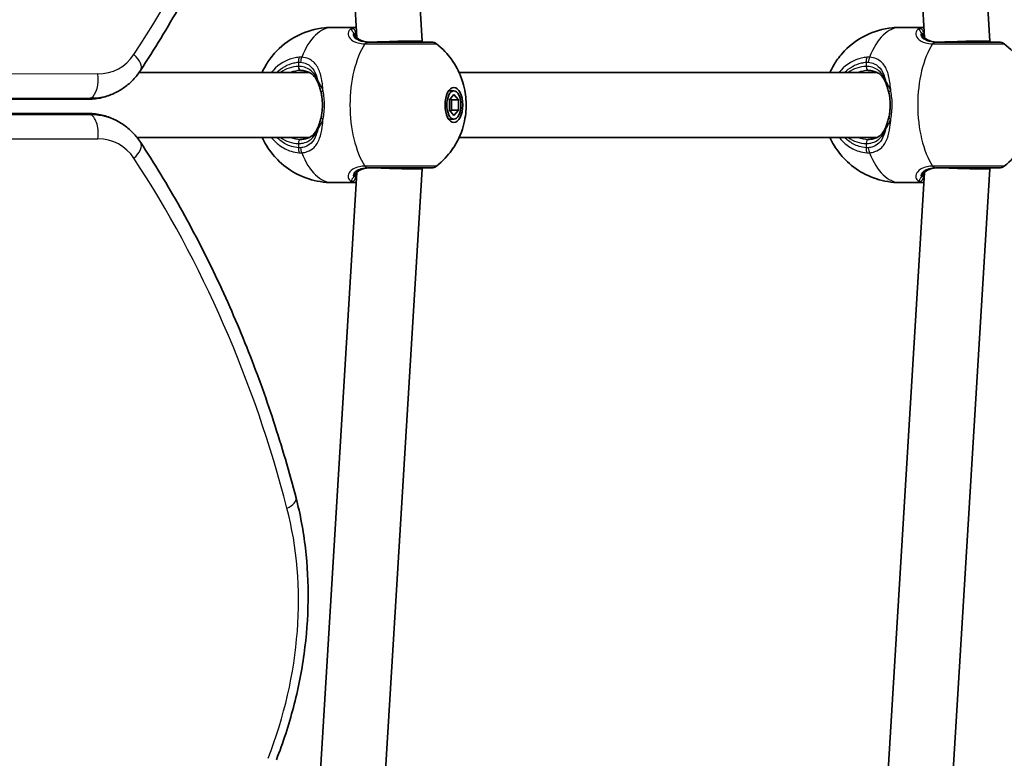
# Model space of a CAD drawing. Units: millimetres. Extents: x -3519 to 3729, y -2213 to 2510.
# Drawn here: x 1472 to 1715, y -13 to 170 of the extents above; entities that cross this region are included whole.
import ezdxf

# ---------------------------------------------------------------- set-up
doc = ezdxf.new("R2010")
doc.units = ezdxf.units.MM
doc.layers.add('Widoczne (ISO)', color=7, linetype='Continuous', lineweight=35)
doc.layers.add('Widoczne wąskie (ISO)', color=7, linetype='Continuous', lineweight=25)

msp = doc.modelspace()

# ---------------------------------------------------------------- linework, layer by layer
at = {"layer": 'Widoczne (ISO)'}
for p, q in [((1543.95, 352.64), (1555.38, 165.14)), ((1559.92, 353.62), (1571.46, 164.24)), ((1683.95, 352.64), (1695.38, 165.14)), ((1699.92, 353.62), (1711.46, 164.24)), ((1549.35, 167.65), (1555.23, 167.65)), ((1689.35, 167.65), (1695.23, 167.65)), ((1571.46, 164.24), (1571.46, 164)), ((1711.46, 164.24), (1711.46, 164)), ((1501.7, 156.5), (1543.71, 156.5)), ((1580.6, 156.5), (1683.71, 156.5)), ((1496.87, 152.08), (1496.62, 151.93)), ((1579.31, 152), (1578.02, 152)), ((1578.19, 149.8), (1579.31, 151.1)), ((1579.31, 151.1), (1580.44, 149.8)), ((1488.9, 149.9), (755.32, 149.21)), ((1578.19, 147.2), (1578.19, 149.8)), ((1578.71, 149.8), (1578.45, 150.1)), ((1578.71, 147.2), (1578.71, 149.8)), ((1580.44, 149.8), (1578.71, 149.8)), ((1580.44, 149.8), (1580.44, 147.2)), ((755.32, 147.09), (1488.9, 146.41)), ((1579.31, 145.9), (1578.19, 147.2)), ((1578.45, 146.9), (1578.71, 147.2)), ((1580.44, 147.2), (1578.71, 147.2)), ((1580.44, 147.2), (1579.31, 145.9)), ((1496.87, 144.22), (1496.62, 144.37)), ((1579.31, 145), (1578.02, 145)), ((1501.17, 140.5), (1543.71, 140.5)), ((1580.6, 140.5), (1683.71, 140.5)), ((1555.38, 131.86), (1543.95, -55.64)), ((1571.46, 132.76), (1559.92, -56.62)), ((1571.46, 133), (1571.46, 132.76)), ((1695.38, 131.86), (1683.95, -55.64)), ((1711.46, 132.76), (1699.92, -56.62)), ((1711.46, 133), (1711.46, 132.76)), ((1549.35, 129.35), (1555.23, 129.35)), ((1689.35, 129.35), (1695.23, 129.35))]:
    msp.add_line(p, q, dxfattribs=at)
for centre, start, end in [((1573.8, 162), 51.8046, 90), ((1713.8, 162), 51.8046, 90), ((1573.8, 135), 270, 308.1954), ((1713.8, 135), 270, 308.1954)]:
    msp.add_arc(centre, 2, start, end, dxfattribs=at)
for centre, major_axis, start_param, end_param in [((1563.46, 164), (-8, -0.24), 3.141058, 5.235453), ((1703.46, 164), (-8, -0.24), 3.141058, 5.235453), ((1563.46, 133), (-8, 0.24), 1.047732, 3.142127), ((1703.46, 133), (-8, 0.24), 1.047732, 3.142127)]:
    msp.add_ellipse(centre, major_axis=major_axis, ratio=0.01756, start_param=start_param, end_param=end_param, dxfattribs=at)
for major_axis in [(0, -4.35), (0, 3.5)]:
    msp.add_ellipse((1579.31, 148.5), major_axis=major_axis, ratio=0.5, dxfattribs=at)
for points, knots in [([(1502.02, 156.98), (1505.44, 162.2), (1508.7, 167.57), (1514.88, 178.57), (1517.79, 184.2), (1523.28, 195.7), (1525.85, 201.57), (1530.62, 213.54), (1532.83, 219.64), (1536.88, 232.02), (1538.73, 238.31), (1540.38, 244.7)], [0.3921437, 0.3921437, 0.3921437, 0.3921437, 0.4525062, 0.4525062, 0.5128688, 0.5128688, 0.5732314, 0.5732314, 0.6335939, 0.6335939, 0.6939565, 0.6939565, 0.6939565, 0.6939565]), ([(1532.01, 156.5), (1532.29, 157.12), (1532.63, 157.77), (1533.57, 159.32), (1534.23, 160.26), (1536.45, 162.76), (1538.35, 164.44), (1542.88, 166.63), (1545.08, 167.31), (1548.06, 167.62), (1548.7, 167.65), (1549.35, 167.65)], [2.3113991, 2.3113991, 2.3113991, 2.3113991, 2.4510218, 2.4510218, 2.6284016, 2.6284016, 2.9041028, 2.9041028, 3.0906713, 3.0906713, 3.1415927, 3.1415927, 3.1415927, 3.1415927]), ([(1672.01, 156.5), (1672.29, 157.12), (1672.63, 157.77), (1673.57, 159.32), (1674.23, 160.26), (1676.45, 162.76), (1678.35, 164.44), (1682.88, 166.63), (1685.08, 167.31), (1688.06, 167.62), (1688.7, 167.65), (1689.35, 167.65)], [2.3113991, 2.3113991, 2.3113991, 2.3113991, 2.4510218, 2.4510218, 2.6284016, 2.6284016, 2.9041028, 2.9041028, 3.0906713, 3.0906713, 3.1415927, 3.1415927, 3.1415927, 3.1415927]), ([(1554.96, 165.97), (1554.96, 165.97), (1554.96, 165.97), (1554.97, 165.96), (1554.97, 165.95), (1554.97, 165.92), (1554.98, 165.9), (1554.99, 165.85), (1555, 165.82), (1555.02, 165.76), (1555.03, 165.73), (1555.04, 165.69)], [0.1878836, 0.1878836, 0.1878836, 0.1878836, 0.2074956, 0.2074956, 0.2425453, 0.2425453, 0.277595, 0.277595, 0.3126447, 0.3126447, 0.3476944, 0.3476944, 0.3476944, 0.3476944]), ([(1555.04, 165.69), (1555.1, 165.55), (1555.18, 165.4), (1555.42, 165.09), (1555.57, 164.93), (1555.96, 164.64), (1556.2, 164.5), (1556.77, 164.27), (1557.1, 164.17), (1557.85, 164.04), (1558.26, 164), (1558.71, 164)], [5.4023573, 5.4023573, 5.4023573, 5.4023573, 5.5765704, 5.5765704, 5.7507835, 5.7507835, 5.9249966, 5.9249966, 6.0992098, 6.0992098, 6.2734229, 6.2734229, 6.2734229, 6.2734229]), ([(1694.96, 165.97), (1694.96, 165.97), (1694.96, 165.97), (1694.97, 165.96), (1694.97, 165.95), (1694.97, 165.92), (1694.98, 165.9), (1694.99, 165.85), (1695, 165.82), (1695.02, 165.76), (1695.03, 165.73), (1695.04, 165.69)], [0.1878836, 0.1878836, 0.1878836, 0.1878836, 0.2074956, 0.2074956, 0.2425453, 0.2425453, 0.277595, 0.277595, 0.3126447, 0.3126447, 0.3476944, 0.3476944, 0.3476944, 0.3476944]), ([(1695.04, 165.69), (1695.1, 165.55), (1695.18, 165.4), (1695.42, 165.09), (1695.57, 164.93), (1695.96, 164.64), (1696.2, 164.5), (1696.77, 164.27), (1697.1, 164.17), (1697.85, 164.04), (1698.26, 164), (1698.71, 164)], [5.4023573, 5.4023573, 5.4023573, 5.4023573, 5.5765704, 5.5765704, 5.7507835, 5.7507835, 5.9249966, 5.9249966, 6.0992098, 6.0992098, 6.2734229, 6.2734229, 6.2734229, 6.2734229]), ([(1573.8, 164), (1573.8, 164), (1573.61, 164), (1572.7, 164), (1571.77, 164), (1569.32, 164), (1567.77, 164), (1564.21, 164), (1562.17, 164), (1559.56, 164), (1558.85, 164), (1558.18, 164)], [1.078318, 1.078318, 1.078318, 1.078318, 1.426728, 1.426728, 1.929794, 1.929794, 2.451064, 2.451064, 3.039836, 3.039836, 3.268858, 3.268858, 3.268858, 3.268858]), ([(1575.04, 163.57), (1576.64, 162.31), (1577.77, 161.03), (1579.84, 158.2), (1580.54, 156.75), (1581.78, 153.55), (1582.09, 151.95), (1582.4, 148.86), (1582.38, 147.37), (1581.91, 144.15), (1581.51, 142.41), (1580.06, 139.35), (1579.5, 138.35), (1577.85, 136.05), (1576.69, 134.73), (1575.04, 133.43)], [3.516393, 3.516393, 3.516393, 3.516393, 3.740723, 3.740723, 4.053371, 4.053371, 4.513396, 4.513396, 4.991795, 4.991795, 5.470193, 5.470193, 5.676816, 5.676816, 5.908385, 5.908385, 5.908385, 5.908385]), ([(1713.8, 164), (1713.8, 164), (1713.61, 164), (1712.7, 164), (1711.77, 164), (1709.32, 164), (1707.77, 164), (1704.21, 164), (1702.17, 164), (1699.56, 164), (1698.85, 164), (1698.18, 164)], [1.078318, 1.078318, 1.078318, 1.078318, 1.426728, 1.426728, 1.929794, 1.929794, 2.451064, 2.451064, 3.039836, 3.039836, 3.268858, 3.268858, 3.268858, 3.268858]), ([(1715.04, 163.57), (1716.64, 162.31), (1717.77, 161.03), (1719.84, 158.2), (1720.54, 156.75), (1721.78, 153.55), (1722.09, 151.95), (1722.4, 148.86), (1722.38, 147.37), (1721.91, 144.15), (1721.51, 142.41), (1720.06, 139.35), (1719.5, 138.35), (1717.85, 136.05), (1716.69, 134.73), (1715.04, 133.43)], [3.516393, 3.516393, 3.516393, 3.516393, 3.740723, 3.740723, 4.053371, 4.053371, 4.513396, 4.513396, 4.991795, 4.991795, 5.470193, 5.470193, 5.676816, 5.676816, 5.908385, 5.908385, 5.908385, 5.908385]), ([(1502.02, 156.98), (1501.76, 156.58), (1501.48, 156.19), (1500.89, 155.44), (1500.57, 155.08), (1499.91, 154.38), (1499.56, 154.05), (1498.84, 153.43), (1498.46, 153.13), (1497.69, 152.58), (1497.28, 152.32), (1496.87, 152.08)], [5.8910416, 5.8910416, 5.8910416, 5.8910416, 5.9694704, 5.9694704, 6.0478991, 6.0478991, 6.1263278, 6.1263278, 6.2047566, 6.2047566, 6.2831853, 6.2831853, 6.2831853, 6.2831853]), ([(1545.71, 154.2), (1545.56, 154.55), (1545.39, 154.87), (1545, 155.44), (1544.78, 155.7), (1544.29, 156.14), (1544.02, 156.34), (1543.41, 156.66), (1543.07, 156.78), (1542.33, 156.95), (1541.92, 157), (1541.49, 157)], [5.4023573, 5.4023573, 5.4023573, 5.4023573, 5.5765704, 5.5765704, 5.7507835, 5.7507835, 5.9249966, 5.9249966, 6.0992098, 6.0992098, 6.2734229, 6.2734229, 6.2734229, 6.2734229]), ([(1685.71, 154.2), (1685.56, 154.55), (1685.39, 154.87), (1685, 155.44), (1684.78, 155.7), (1684.29, 156.14), (1684.02, 156.34), (1683.41, 156.66), (1683.07, 156.78), (1682.33, 156.95), (1681.92, 157), (1681.49, 157)], [5.4023573, 5.4023573, 5.4023573, 5.4023573, 5.5765704, 5.5765704, 5.7507835, 5.7507835, 5.9249966, 5.9249966, 6.0992098, 6.0992098, 6.2734229, 6.2734229, 6.2734229, 6.2734229]), ([(1546.57, 151.51), (1546.53, 151.71), (1546.48, 151.91), (1546.38, 152.3), (1546.32, 152.49), (1546.21, 152.86), (1546.15, 153.04), (1546.03, 153.39), (1545.97, 153.56), (1545.84, 153.89), (1545.78, 154.05), (1545.71, 154.2)], [0, 0, 0, 0, 0.0695389, 0.0695389, 0.1390777, 0.1390777, 0.2086166, 0.2086166, 0.2781555, 0.2781555, 0.3476944, 0.3476944, 0.3476944, 0.3476944]), ([(1686.57, 151.51), (1686.53, 151.71), (1686.48, 151.91), (1686.38, 152.3), (1686.32, 152.49), (1686.21, 152.86), (1686.15, 153.04), (1686.03, 153.39), (1685.97, 153.56), (1685.84, 153.89), (1685.78, 154.05), (1685.71, 154.2)], [0, 0, 0, 0, 0.0695389, 0.0695389, 0.1390777, 0.1390777, 0.2086166, 0.2086166, 0.2781555, 0.2781555, 0.3476944, 0.3476944, 0.3476944, 0.3476944]), ([(1488.9, 149.9), (1489.44, 149.9), (1489.98, 149.92), (1491.06, 150.03), (1491.59, 150.11), (1492.64, 150.33), (1493.16, 150.47), (1494.19, 150.8), (1494.69, 150.99), (1495.68, 151.42), (1496.16, 151.67), (1496.62, 151.93)], [5.8422534, 5.8422534, 5.8422534, 5.8422534, 5.9304398, 5.9304398, 6.0186262, 6.0186262, 6.1068126, 6.1068126, 6.1949989, 6.1949989, 6.2831853, 6.2831853, 6.2831853, 6.2831853]), ([(1546.57, 145.49), (1546.66, 145.87), (1546.73, 146.26), (1546.83, 147.06), (1546.86, 147.47), (1546.9, 148.29), (1546.9, 148.71), (1546.86, 149.53), (1546.83, 149.94), (1546.73, 150.74), (1546.66, 151.13), (1546.57, 151.51)], [5.754988, 5.754988, 5.754988, 5.754988, 5.8874973, 5.8874973, 6.0200067, 6.0200067, 6.152516, 6.152516, 6.2850254, 6.2850254, 6.4175347, 6.4175347, 6.4175347, 6.4175347]), ([(1686.57, 145.49), (1686.66, 145.87), (1686.73, 146.26), (1686.83, 147.06), (1686.86, 147.47), (1686.9, 148.29), (1686.9, 148.71), (1686.86, 149.53), (1686.83, 149.94), (1686.73, 150.74), (1686.66, 151.13), (1686.57, 151.51)], [5.754988, 5.754988, 5.754988, 5.754988, 5.8874973, 5.8874973, 6.0200067, 6.0200067, 6.152516, 6.152516, 6.2850254, 6.2850254, 6.4175347, 6.4175347, 6.4175347, 6.4175347]), ([(1496.62, 144.37), (1496.16, 144.64), (1495.68, 144.88), (1494.69, 145.31), (1494.19, 145.51), (1493.16, 145.83), (1492.64, 145.97), (1491.59, 146.19), (1491.06, 146.27), (1489.98, 146.38), (1489.44, 146.41), (1488.9, 146.41)], [3.1415927, 3.1415927, 3.1415927, 3.1415927, 3.229779, 3.229779, 3.3179654, 3.3179654, 3.4061518, 3.4061518, 3.4943382, 3.4943382, 3.5825245, 3.5825245, 3.5825245, 3.5825245]), ([(1496.87, 144.22), (1497.28, 143.98), (1497.69, 143.73), (1498.46, 143.17), (1498.84, 142.87), (1499.56, 142.25), (1499.91, 141.92), (1500.57, 141.22), (1500.89, 140.86), (1501.48, 140.11), (1501.76, 139.72), (1502.02, 139.32)], [3.1415927, 3.1415927, 3.1415927, 3.1415927, 3.2200214, 3.2200214, 3.2984501, 3.2984501, 3.3768789, 3.3768789, 3.4553076, 3.4553076, 3.5337363, 3.5337363, 3.5337363, 3.5337363]), ([(1546.57, 145.49), (1546.53, 145.29), (1546.48, 145.09), (1546.38, 144.7), (1546.32, 144.51), (1546.21, 144.14), (1546.15, 143.96), (1546.03, 143.61), (1545.97, 143.44), (1545.84, 143.11), (1545.78, 142.95), (1545.71, 142.8)], [0, 0, 0, 0, 0.0695389, 0.0695389, 0.1390777, 0.1390777, 0.2086166, 0.2086166, 0.2781555, 0.2781555, 0.3476944, 0.3476944, 0.3476944, 0.3476944]), ([(1686.57, 145.49), (1686.53, 145.29), (1686.48, 145.09), (1686.38, 144.7), (1686.32, 144.51), (1686.21, 144.14), (1686.15, 143.96), (1686.03, 143.61), (1685.97, 143.44), (1685.84, 143.11), (1685.78, 142.95), (1685.71, 142.8)], [0, 0, 0, 0, 0.0695389, 0.0695389, 0.1390777, 0.1390777, 0.2086166, 0.2086166, 0.2781555, 0.2781555, 0.3476944, 0.3476944, 0.3476944, 0.3476944]), ([(1541.49, 140), (1541.92, 140), (1542.33, 140.05), (1543.07, 140.22), (1543.41, 140.34), (1544.02, 140.66), (1544.29, 140.86), (1544.78, 141.3), (1545, 141.56), (1545.39, 142.13), (1545.56, 142.45), (1545.71, 142.8)], [6.2734229, 6.2734229, 6.2734229, 6.2734229, 6.447636, 6.447636, 6.6218492, 6.6218492, 6.7960623, 6.7960623, 6.9702754, 6.9702754, 7.1444886, 7.1444886, 7.1444886, 7.1444886]), ([(1681.49, 140), (1681.92, 140), (1682.33, 140.05), (1683.07, 140.22), (1683.41, 140.34), (1684.02, 140.66), (1684.29, 140.86), (1684.78, 141.3), (1685, 141.56), (1685.39, 142.13), (1685.56, 142.45), (1685.71, 142.8)], [6.2734229, 6.2734229, 6.2734229, 6.2734229, 6.447636, 6.447636, 6.6218492, 6.6218492, 6.7960623, 6.7960623, 6.9702754, 6.9702754, 7.1444886, 7.1444886, 7.1444886, 7.1444886]), ([(1540.38, 51.61), (1538.73, 57.99), (1536.88, 64.28), (1532.83, 76.67), (1530.62, 82.76), (1525.85, 94.73), (1523.28, 100.6), (1517.79, 112.1), (1514.88, 117.73), (1508.7, 128.73), (1505.44, 134.1), (1502.02, 139.32)], [2.4476362, 2.4476362, 2.4476362, 2.4476362, 2.5079987, 2.5079987, 2.5683613, 2.5683613, 2.6287239, 2.6287239, 2.6890864, 2.6890864, 2.749449, 2.749449, 2.749449, 2.749449]), ([(1549.35, 129.35), (1547.32, 129.35), (1545.3, 129.69), (1541.57, 130.89), (1539.9, 131.78), (1536.86, 133.87), (1535.63, 135.11), (1533.38, 137.82), (1532.59, 139.23), (1532.01, 140.5)], [0, 0, 0, 0, 0.1600009, 0.1600009, 0.3321855, 0.3321855, 0.5432334, 0.5432334, 0.8301936, 0.8301936, 0.8301936, 0.8301936]), ([(1689.35, 129.35), (1687.32, 129.35), (1685.3, 129.69), (1681.57, 130.89), (1679.9, 131.78), (1676.86, 133.87), (1675.63, 135.11), (1673.38, 137.82), (1672.59, 139.23), (1672.01, 140.5)], [0, 0, 0, 0, 0.1600009, 0.1600009, 0.3321855, 0.3321855, 0.5432334, 0.5432334, 0.8301936, 0.8301936, 0.8301936, 0.8301936]), ([(1554.96, 131.03), (1554.96, 131.03), (1554.96, 131.03), (1554.97, 131.04), (1554.97, 131.05), (1554.97, 131.08), (1554.98, 131.1), (1554.99, 131.15), (1555, 131.18), (1555.02, 131.24), (1555.03, 131.27), (1555.04, 131.31)], [0.1878836, 0.1878836, 0.1878836, 0.1878836, 0.2074956, 0.2074956, 0.2425453, 0.2425453, 0.277595, 0.277595, 0.3126447, 0.3126447, 0.3476944, 0.3476944, 0.3476944, 0.3476944]), ([(1558.71, 133), (1558.26, 133), (1557.85, 132.96), (1557.1, 132.83), (1556.77, 132.73), (1556.2, 132.5), (1555.96, 132.36), (1555.57, 132.07), (1555.42, 131.91), (1555.18, 131.6), (1555.1, 131.45), (1555.04, 131.31)], [6.2734397, 6.2734397, 6.2734397, 6.2734397, 6.4476528, 6.4476528, 6.6218659, 6.6218659, 6.7960791, 6.7960791, 6.9702922, 6.9702922, 7.1445053, 7.1445053, 7.1445053, 7.1445053]), ([(1558.18, 133), (1558.78, 133), (1559.42, 133), (1561.13, 133), (1562.24, 133), (1564.78, 133), (1566.22, 133), (1568.92, 133), (1570.17, 133), (1572.28, 133), (1573.08, 133), (1573.7, 133), (1573.8, 133), (1573.8, 133)], [0, 0, 0, 0, 0.207203, 0.207203, 0.538728, 0.538728, 0.96971, 0.96971, 1.426728, 1.426728, 1.929794, 1.929794, 2.190529, 2.190529, 2.190529, 2.190529]), ([(1694.96, 131.03), (1694.96, 131.03), (1694.96, 131.03), (1694.97, 131.04), (1694.97, 131.05), (1694.97, 131.08), (1694.98, 131.1), (1694.99, 131.15), (1695, 131.18), (1695.02, 131.24), (1695.03, 131.27), (1695.04, 131.31)], [0.1878836, 0.1878836, 0.1878836, 0.1878836, 0.2074956, 0.2074956, 0.2425453, 0.2425453, 0.277595, 0.277595, 0.3126447, 0.3126447, 0.3476944, 0.3476944, 0.3476944, 0.3476944]), ([(1698.71, 133), (1698.26, 133), (1697.85, 132.96), (1697.1, 132.83), (1696.77, 132.73), (1696.2, 132.5), (1695.96, 132.36), (1695.57, 132.07), (1695.42, 131.91), (1695.18, 131.6), (1695.1, 131.45), (1695.04, 131.31)], [6.2734397, 6.2734397, 6.2734397, 6.2734397, 6.4476528, 6.4476528, 6.6218659, 6.6218659, 6.7960791, 6.7960791, 6.9702922, 6.9702922, 7.1445053, 7.1445053, 7.1445053, 7.1445053]), ([(1698.18, 133), (1698.78, 133), (1699.42, 133), (1701.13, 133), (1702.24, 133), (1704.78, 133), (1706.22, 133), (1708.92, 133), (1710.17, 133), (1712.28, 133), (1713.08, 133), (1713.7, 133), (1713.8, 133), (1713.8, 133)], [0, 0, 0, 0, 0.207203, 0.207203, 0.538728, 0.538728, 0.96971, 0.96971, 1.426728, 1.426728, 1.929794, 1.929794, 2.190529, 2.190529, 2.190529, 2.190529]), ([(1535.54, -13), (1537.19, -8.76), (1538.6, -4.44), (1540.89, 4.29), (1541.76, 8.69), (1542.98, 17.49), (1543.31, 21.89), (1543.42, 30.62), (1543.2, 34.94), (1542.21, 43.41), (1541.43, 47.57), (1540.38, 51.61)], [1.7551432, 1.7551432, 1.7551432, 1.7551432, 1.8936418, 1.8936418, 2.0321404, 2.0321404, 2.170639, 2.170639, 2.3091376, 2.3091376, 2.4476362, 2.4476362, 2.4476362, 2.4476362])]:
    msp.add_open_spline(points, degree=3, knots=knots, dxfattribs=at)
at = {"layer": 'Widoczne wąskie (ISO)'}
for p, q in [((1540.99, 159.05), (1540.99, 158)), ((1680.99, 159.05), (1680.99, 158)), ((1491.51, 156.15), (757.93, 155.47)), ((1489.61, 150.09), (756.03, 149.41)), ((756.28, 149.55), (1489.86, 150.24)), ((1489.86, 150.24), (1489.61, 150.09)), ((756.03, 146.89), (1489.61, 146.21)), ((1489.86, 146.06), (756.28, 146.75)), ((1489.61, 146.21), (1489.86, 146.06)), ((757.93, 140.83), (1491.51, 140.15)), ((1540.99, 139), (1540.99, 137.95)), ((1680.99, 139), (1680.99, 137.95))]:
    msp.add_line(p, q, dxfattribs=at)
for centre, major_axis, ratio, start_param, end_param in [((1236.74, 392.46), (179.82, -311.46), 0.819152, 0.392144, 0.693956), ((1549.35, 148.5), (0, 19.15), 0.5, 0, 0.907928), ((1689.35, 148.5), (0, 19.15), 0.5, 0, 0.907928), ((1554.11, 166.36), (-0.696, 0.719), 0.970502, 3.9582, 5.589556), ((1554.1, 165.34), (0.937, 0.349), 0.89508, 0, 0.712359), ((1694.11, 166.36), (-0.696, 0.719), 0.970502, 3.9582, 5.589556), ((1694.1, 165.34), (0.937, 0.349), 0.89508, 0, 0.712359), ((1563.26, 148.5), (0, -19.15), 0.5, 3.805994, 5.618784), ((1557.98, 162), (0.04, 2), 0.518631, 0.009956, 0.674542), ((1558.18, 162), (0, 2), 0.480884, 0, 0.664587), ((1703.26, 148.5), (0, -19.15), 0.5, 3.805994, 5.618784), ((1697.98, 162), (0.04, 2), 0.518631, 0.009956, 0.674542), ((1698.18, 162), (0, 2), 0.480884, 0, 0.664587), ((1489.23, 170.76), (7.62, -13.21), 0.819152, 5.842253, 6.675329), ((1498.05, 159.58), (3.97, -2.6), 0.530037, 0, 1.309324), ((1541.99, 159.05), (-0.15, 1.99), 0.498884, 0.867673, 1.532269), ((1542.59, 159.05), (0.16, 1.99), 0.543011, 0.949144, 1.613731), ((1681.99, 159.05), (-0.15, 1.99), 0.498884, 0.867673, 1.532269), ((1682.59, 159.05), (0.16, 1.99), 0.543011, 0.949144, 1.613731), ((1540.99, 148.5), (0, 9.5), 0.866025, 0, 0.569621), ((1541.49, 158), (0, -1), 0.5, 4.712389, 6.283185), ((1680.99, 148.5), (0, 9.5), 0.866025, 0, 0.569621), ((1681.49, 158), (0, -1), 0.5, 4.712389, 6.283185), ((1489.15, 154.79), (0, -4.75), 0.518716, 0.290389, 1.861185), ((1541.49, 148.5), (0, 8.5), 0.866025, 0, 0.344701), ((1681.49, 148.5), (0, 8.5), 0.866025, 0, 0.344701), ((1546.63, 154.59), (-0.921, -0.39), 0.653054, 5.707595, 6.283185), ((1686.63, 154.59), (-0.921, -0.39), 0.653054, 5.707595, 6.283185), ((1486.62, 169.25), (10, -17.32), 0.819152, 5.842253, 6.283185), ((1486.87, 169.4), (10, -17.32), 0.819152, 5.842253, 6.283185), ((1547.55, 151.73), (-0.976, -0.217), 0.312836, 5.169724, 6.283185), ((1687.55, 151.73), (-0.976, -0.217), 0.312836, 5.169724, 6.283185), ((1488.9, 154.65), (0, -4.75), 0.518716, 0, 0.290389), ((1488.9, 141.66), (0, 4.75), 0.518716, 5.992797, 6.283185), ((1486.62, 127.05), (10, 17.32), 0.819152, 0, 0.440932), ((1489.15, 141.51), (0, 4.75), 0.518716, 4.422, 5.992797), ((1486.87, 126.9), (10, 17.32), 0.819152, 0, 0.440932), ((1547.55, 145.27), (-0.976, 0.217), 0.312836, 0, 1.113461), ((1687.55, 145.27), (-0.976, 0.217), 0.312836, 0, 1.113461), ((1546.63, 142.41), (-0.921, 0.39), 0.653054, 0, 0.575591), ((1686.63, 142.41), (-0.921, 0.39), 0.653054, 0, 0.575591), ((1489.23, 125.54), (7.63, 13.21), 0.819152, 5.891042, 6.724117), ((1498.05, 136.72), (3.97, 2.6), 0.530037, 4.973861, 6.283185), ((1540.99, 148.5), (0, -9.5), 0.866025, 5.713564, 6.283185), ((1541.49, 148.5), (0, -8.5), 0.866025, 5.938484, 6.283185), ((1541.49, 139), (0, 1), 0.5, 0, 1.570796), ((1680.99, 148.5), (0, -9.5), 0.866025, 5.713564, 6.283185), ((1681.49, 148.5), (0, -8.5), 0.866025, 5.938484, 6.283185), ((1681.49, 139), (0, 1), 0.5, 0, 1.570796), ((1541.99, 137.95), (-0.15, -1.99), 0.498884, 4.750916, 5.415512), ((1542.59, 137.95), (0.16, -1.99), 0.543011, 4.669454, 5.334042), ((1549.35, 148.5), (0, -19.15), 0.5, 5.375257, 6.283185), ((1681.99, 137.95), (-0.15, -1.99), 0.498884, 4.750916, 5.415512), ((1682.59, 137.95), (0.16, -1.99), 0.543011, 4.669454, 5.334042), ((1689.35, 148.5), (0, -19.15), 0.5, 5.375257, 6.283185), ((1236.74, -96.16), (179.82, 311.46), 0.819152, 5.589229, 5.891042), ((1554.1, 131.66), (0.937, -0.349), 0.89508, 5.570826, 6.283185), ((1557.98, 135), (0.04, -2), 0.518631, 5.608643, 6.273229), ((1558.18, 135), (0, -2), 0.480884, 5.618598, 6.283185), ((1694.1, 131.66), (0.937, -0.349), 0.89508, 5.570826, 6.283185), ((1697.98, 135), (0.04, -2), 0.518631, 5.608643, 6.273229), ((1698.18, 135), (0, -2), 0.480884, 5.618598, 6.283185), ((1554.11, 130.64), (0.696, 0.719), 0.970502, 3.835222, 5.466578), ((1694.11, 130.64), (0.696, 0.719), 0.970502, 3.835222, 5.466578), ((1535.79, 50.41), (4.6, 1.19), 0.440921, 5.133446, 6.283185), ((1458.32, 10.59), (-47.63, -82.49), 0.819152, 1.755143, 2.447636)]:
    msp.add_ellipse(centre, major_axis=major_axis, ratio=ratio, start_param=start_param, end_param=end_param, dxfattribs=at)
for points, knots in [([(1555.23, 167.65), (1554.94, 167.65), (1554.7, 167.62), (1554.29, 167.52), (1554.13, 167.44), (1554.02, 167.34)], [6.0881918, 6.0881918, 6.0881918, 6.0881918, 6.2497027, 6.2497027, 6.4175347, 6.4175347, 6.4175347, 6.4175347]), ([(1695.23, 167.65), (1694.94, 167.65), (1694.7, 167.62), (1694.29, 167.52), (1694.13, 167.44), (1694.02, 167.34)], [6.0881918, 6.0881918, 6.0881918, 6.0881918, 6.2497027, 6.2497027, 6.4175347, 6.4175347, 6.4175347, 6.4175347]), ([(1554.02, 167.34), (1554.02, 167.34), (1554.02, 167.34), (1553.54, 167.09), (1553.25, 166.68), (1553.18, 165.78), (1553.35, 165.32), (1554.13, 164.45), (1554.78, 164.05), (1556.13, 163.68), (1556.72, 163.59), (1557.36, 163.58)], [2.148453, 2.148453, 2.148453, 2.148453, 2.14978, 2.14978, 2.539917, 2.539917, 2.871251, 2.871251, 3.229444, 3.229444, 3.453315, 3.453315, 3.453315, 3.453315]), ([(1554.02, 167.34), (1553.99, 167.23), (1554.05, 167.07), (1554.28, 166.65), (1554.43, 166.42), (1554.61, 166.16)], [0, 0, 0, 0, 0.1944859, 0.1944859, 0.3476944, 0.3476944, 0.3476944, 0.3476944]), ([(1558.01, 164), (1557.46, 164.01), (1556.96, 164.08), (1555.82, 164.37), (1555.28, 164.67), (1554.65, 165.33), (1554.53, 165.68), (1554.58, 166.05), (1554.59, 166.11), (1554.61, 166.16)], [-3.4533149, -3.4533149, -3.4533149, -3.4533149, -3.2294441, -3.2294441, -2.8712508, -2.8712508, -2.5399173, -2.5399173, -2.4824139, -2.4824139, -2.4824139, -2.4824139]), ([(1554.61, 166.16), (1554.75, 165.7), (1555.05, 165.26), (1556.11, 164.44), (1556.96, 164.12), (1558.25, 164.01), (1558.48, 164), (1558.71, 164)], [5.4023573, 5.4023573, 5.4023573, 5.4023573, 5.7561789, 5.7561789, 6.1839076, 6.1839076, 6.2734229, 6.2734229, 6.2734229, 6.2734229]), ([(1694.02, 167.34), (1694.02, 167.34), (1694.02, 167.34), (1693.54, 167.09), (1693.25, 166.68), (1693.18, 165.78), (1693.35, 165.32), (1694.13, 164.45), (1694.78, 164.05), (1696.13, 163.68), (1696.72, 163.59), (1697.36, 163.58)], [2.148453, 2.148453, 2.148453, 2.148453, 2.14978, 2.14978, 2.539917, 2.539917, 2.871251, 2.871251, 3.229444, 3.229444, 3.453315, 3.453315, 3.453315, 3.453315]), ([(1694.02, 167.34), (1693.99, 167.23), (1694.05, 167.07), (1694.28, 166.65), (1694.43, 166.42), (1694.61, 166.16)], [0, 0, 0, 0, 0.1944859, 0.1944859, 0.3476944, 0.3476944, 0.3476944, 0.3476944]), ([(1698.01, 164), (1697.46, 164.01), (1696.96, 164.08), (1695.82, 164.37), (1695.28, 164.67), (1694.65, 165.33), (1694.53, 165.68), (1694.58, 166.05), (1694.59, 166.11), (1694.61, 166.16)], [-3.4533149, -3.4533149, -3.4533149, -3.4533149, -3.2294441, -3.2294441, -2.8712508, -2.8712508, -2.5399173, -2.5399173, -2.4824139, -2.4824139, -2.4824139, -2.4824139]), ([(1694.61, 166.16), (1694.75, 165.7), (1695.05, 165.26), (1696.11, 164.44), (1696.96, 164.12), (1698.25, 164.01), (1698.48, 164), (1698.71, 164)], [5.4023573, 5.4023573, 5.4023573, 5.4023573, 5.7561789, 5.7561789, 6.1839076, 6.1839076, 6.2734229, 6.2734229, 6.2734229, 6.2734229]), ([(1557.36, 163.58), (1557.4, 163.58), (1557.43, 163.58), (1557.51, 163.57), (1557.55, 163.57), (1557.58, 163.57)], [-0.02300051, -0.02300051, -0.02300051, -0.02300051, -0.01150026, -0.01150026, 0, 0, 0, 0]), ([(1557.58, 163.57), (1558.33, 163.57), (1559.12, 163.57), (1562.05, 163.57), (1564.33, 163.57), (1568.31, 163.57), (1570.04, 163.57), (1572.78, 163.57), (1573.81, 163.57), (1574.83, 163.57), (1575.04, 163.57), (1575.04, 163.57)], [-3.268858, -3.268858, -3.268858, -3.268858, -3.039836, -3.039836, -2.451064, -2.451064, -1.929794, -1.929794, -1.426728, -1.426728, -1.078318, -1.078318, -1.078318, -1.078318]), ([(1558.18, 164), (1558.15, 164), (1558.12, 164), (1558.06, 164), (1558.03, 164), (1558.01, 164)], [0, 0, 0, 0, 0.01150026, 0.01150026, 0.02300051, 0.02300051, 0.02300051, 0.02300051]), ([(1697.36, 163.58), (1697.4, 163.58), (1697.43, 163.58), (1697.51, 163.57), (1697.55, 163.57), (1697.58, 163.57)], [-0.02300051, -0.02300051, -0.02300051, -0.02300051, -0.01150026, -0.01150026, 0, 0, 0, 0]), ([(1697.58, 163.57), (1698.33, 163.57), (1699.12, 163.57), (1702.05, 163.57), (1704.33, 163.57), (1708.31, 163.57), (1710.04, 163.57), (1712.78, 163.57), (1713.81, 163.57), (1714.83, 163.57), (1715.04, 163.57), (1715.04, 163.57)], [-3.268858, -3.268858, -3.268858, -3.268858, -3.039836, -3.039836, -2.451064, -2.451064, -1.929794, -1.929794, -1.426728, -1.426728, -1.078318, -1.078318, -1.078318, -1.078318]), ([(1698.18, 164), (1698.15, 164), (1698.12, 164), (1698.06, 164), (1698.03, 164), (1698.01, 164)], [0, 0, 0, 0, 0.01150026, 0.01150026, 0.02300051, 0.02300051, 0.02300051, 0.02300051]), ([(1541.13, 160.28), (1540.69, 160.25), (1540.26, 160.18), (1537.95, 159.65), (1536.19, 158.6), (1534.64, 156.89), (1534.47, 156.7), (1534.32, 156.5)], [-3.1747553, -3.1747553, -3.1747553, -3.1747553, -3.0382384, -3.0382384, -2.4465758, -2.4465758, -2.3738492, -2.3738492, -2.3738492, -2.3738492]), ([(1541.8, 160.28), (1541.69, 160.29), (1541.58, 160.3), (1541.36, 160.3), (1541.25, 160.29), (1541.13, 160.28)], [-0.07008301, -0.07008301, -0.07008301, -0.07008301, -0.03504151, -0.03504151, 0, 0, 0, 0]), ([(1547.06, 151.91), (1546.97, 153.14), (1546.83, 154.33), (1546.36, 156.42), (1546.02, 157.33), (1545.04, 158.88), (1544.36, 159.48), (1543.01, 160.09), (1542.42, 160.23), (1541.8, 160.28)], [2.148457, 2.148457, 2.148457, 2.148457, 2.492173, 2.492173, 2.823266, 2.823266, 3.182018, 3.182018, 3.406238, 3.406238, 3.406238, 3.406238]), ([(1681.13, 160.28), (1680.69, 160.25), (1680.26, 160.18), (1677.95, 159.65), (1676.19, 158.6), (1674.64, 156.89), (1674.47, 156.7), (1674.32, 156.5)], [-3.1747553, -3.1747553, -3.1747553, -3.1747553, -3.0382384, -3.0382384, -2.4465758, -2.4465758, -2.3738492, -2.3738492, -2.3738492, -2.3738492]), ([(1681.8, 160.28), (1681.69, 160.29), (1681.58, 160.3), (1681.36, 160.3), (1681.25, 160.29), (1681.13, 160.28)], [-0.07008301, -0.07008301, -0.07008301, -0.07008301, -0.03504151, -0.03504151, 0, 0, 0, 0]), ([(1687.06, 151.91), (1686.97, 153.14), (1686.83, 154.33), (1686.36, 156.42), (1686.02, 157.33), (1685.04, 158.88), (1684.36, 159.48), (1683.01, 160.09), (1682.42, 160.23), (1681.8, 160.28)], [2.148457, 2.148457, 2.148457, 2.148457, 2.492173, 2.492173, 2.823266, 2.823266, 3.182018, 3.182018, 3.406238, 3.406238, 3.406238, 3.406238]), ([(1535.63, 156.5), (1536.82, 157.69), (1538.28, 158.52), (1540.21, 158.96), (1540.6, 159.02), (1540.99, 159.05)], [2.4935231, 2.4935231, 2.4935231, 2.4935231, 3.0382384, 3.0382384, 3.1747553, 3.1747553, 3.1747553, 3.1747553]), ([(1540.99, 159.05), (1541.08, 159.06), (1541.16, 159.07), (1541.33, 159.07), (1541.42, 159.06), (1541.5, 159.05)], [0, 0, 0, 0, 0.03504151, 0.03504151, 0.07008301, 0.07008301, 0.07008301, 0.07008301]), ([(1545.72, 154.59), (1545.4, 155.41), (1544.97, 156.12), (1543.69, 157.37), (1542.77, 157.82), (1541.46, 157.99), (1541.23, 158), (1540.99, 158)], [5.4023573, 5.4023573, 5.4023573, 5.4023573, 5.7561789, 5.7561789, 6.1839076, 6.1839076, 6.2734229, 6.2734229, 6.2734229, 6.2734229]), ([(1541.5, 159.05), (1542.03, 159), (1542.53, 158.88), (1543.71, 158.33), (1544.31, 157.8), (1545.18, 156.41), (1545.49, 155.59), (1545.71, 154.64), (1545.72, 154.62), (1545.72, 154.59)], [-3.4062376, -3.4062376, -3.4062376, -3.4062376, -3.1820177, -3.1820177, -2.8232659, -2.8232659, -2.4921733, -2.4921733, -2.482413, -2.482413, -2.482413, -2.482413]), ([(1675.63, 156.5), (1676.82, 157.69), (1678.28, 158.52), (1680.21, 158.96), (1680.6, 159.02), (1680.99, 159.05)], [2.4935231, 2.4935231, 2.4935231, 2.4935231, 3.0382384, 3.0382384, 3.1747553, 3.1747553, 3.1747553, 3.1747553]), ([(1680.99, 159.05), (1681.08, 159.06), (1681.16, 159.07), (1681.33, 159.07), (1681.42, 159.06), (1681.5, 159.05)], [0, 0, 0, 0, 0.03504151, 0.03504151, 0.07008301, 0.07008301, 0.07008301, 0.07008301]), ([(1685.72, 154.59), (1685.4, 155.41), (1684.97, 156.12), (1683.69, 157.37), (1682.77, 157.82), (1681.46, 157.99), (1681.23, 158), (1680.99, 158)], [5.4023573, 5.4023573, 5.4023573, 5.4023573, 5.7561789, 5.7561789, 6.1839076, 6.1839076, 6.2734229, 6.2734229, 6.2734229, 6.2734229]), ([(1681.5, 159.05), (1682.03, 159), (1682.53, 158.88), (1683.71, 158.33), (1684.31, 157.8), (1685.18, 156.41), (1685.49, 155.59), (1685.71, 154.64), (1685.72, 154.62), (1685.72, 154.59)], [-3.4062376, -3.4062376, -3.4062376, -3.4062376, -3.1820177, -3.1820177, -2.8232659, -2.8232659, -2.4921733, -2.4921733, -2.482413, -2.482413, -2.482413, -2.482413]), ([(1547.06, 151.91), (1546.84, 152.52), (1546.58, 153.09), (1546.12, 153.97), (1545.91, 154.3), (1545.72, 154.59)], [0, 0, 0, 0, 0.1944419, 0.1944419, 0.3476944, 0.3476944, 0.3476944, 0.3476944]), ([(1687.06, 151.91), (1686.84, 152.52), (1686.58, 153.09), (1686.12, 153.97), (1685.91, 154.3), (1685.72, 154.59)], [0, 0, 0, 0, 0.1944419, 0.1944419, 0.3476944, 0.3476944, 0.3476944, 0.3476944]), ([(1547.06, 145.09), (1547.28, 146.17), (1547.39, 147.33), (1547.39, 148.5), (1547.39, 149.07), (1547.37, 149.65), (1547.25, 150.79), (1547.17, 151.36), (1547.06, 151.91)], [5.754988, 5.754988, 5.754988, 5.754988, 6.0862698, 6.0862698, 6.0862698, 6.2497027, 6.2497027, 6.4175347, 6.4175347, 6.4175347, 6.4175347]), ([(1687.06, 145.09), (1687.28, 146.17), (1687.39, 147.33), (1687.39, 148.5), (1687.39, 149.07), (1687.37, 149.65), (1687.25, 150.79), (1687.17, 151.36), (1687.06, 151.91)], [5.754988, 5.754988, 5.754988, 5.754988, 6.0862698, 6.0862698, 6.0862698, 6.2497027, 6.2497027, 6.4175347, 6.4175347, 6.4175347, 6.4175347]), ([(1541.8, 136.72), (1542.26, 136.76), (1542.7, 136.85), (1543.76, 137.2), (1544.33, 137.55), (1545.42, 138.59), (1545.87, 139.37), (1546.51, 141.11), (1546.71, 142.05), (1546.94, 143.71), (1547.01, 144.39), (1547.06, 145.09)], [0, 0, 0, 0, 0.165681, 0.165681, 0.43077, 0.43077, 0.763372, 0.763372, 1.062687, 1.062687, 1.257781, 1.257781, 1.257781, 1.257781]), ([(1545.72, 142.41), (1545.91, 142.7), (1546.12, 143.03), (1546.58, 143.91), (1546.84, 144.48), (1547.06, 145.09)], [-0.3476944, -0.3476944, -0.3476944, -0.3476944, -0.194442, -0.194442, 0, 0, 0, 0]), ([(1681.8, 136.72), (1682.26, 136.76), (1682.7, 136.85), (1683.76, 137.2), (1684.33, 137.55), (1685.42, 138.59), (1685.87, 139.37), (1686.51, 141.11), (1686.71, 142.05), (1686.94, 143.71), (1687.01, 144.39), (1687.06, 145.09)], [0, 0, 0, 0, 0.165681, 0.165681, 0.43077, 0.43077, 0.763372, 0.763372, 1.062687, 1.062687, 1.257781, 1.257781, 1.257781, 1.257781]), ([(1685.72, 142.41), (1685.91, 142.7), (1686.12, 143.03), (1686.58, 143.91), (1686.84, 144.48), (1687.06, 145.09)], [-0.3476944, -0.3476944, -0.3476944, -0.3476944, -0.194442, -0.194442, 0, 0, 0, 0]), ([(1540.99, 139), (1541.38, 139), (1541.76, 139.04), (1542.68, 139.23), (1543.2, 139.44), (1544.25, 140.11), (1544.73, 140.62), (1545.36, 141.58), (1545.55, 141.98), (1545.72, 142.41)], [6.2734229, 6.2734229, 6.2734229, 6.2734229, 6.4200186, 6.4200186, 6.6545718, 6.6545718, 6.9594909, 6.9594909, 7.1444886, 7.1444886, 7.1444886, 7.1444886]), ([(1545.72, 142.41), (1545.62, 141.96), (1545.5, 141.54), (1545.05, 140.32), (1544.64, 139.63), (1543.68, 138.69), (1543.18, 138.38), (1542.27, 138.06), (1541.89, 137.98), (1541.5, 137.95)], [-0.9238247, -0.9238247, -0.9238247, -0.9238247, -0.7633722, -0.7633722, -0.4307699, -0.4307699, -0.1656807, -0.1656807, 0, 0, 0, 0]), ([(1680.99, 139), (1681.38, 139), (1681.76, 139.04), (1682.68, 139.23), (1683.2, 139.44), (1684.25, 140.11), (1684.73, 140.62), (1685.36, 141.58), (1685.55, 141.98), (1685.72, 142.41)], [6.2734229, 6.2734229, 6.2734229, 6.2734229, 6.4200186, 6.4200186, 6.6545718, 6.6545718, 6.9594909, 6.9594909, 7.1444886, 7.1444886, 7.1444886, 7.1444886]), ([(1685.72, 142.41), (1685.62, 141.96), (1685.5, 141.54), (1685.05, 140.32), (1684.64, 139.63), (1683.68, 138.69), (1683.18, 138.38), (1682.27, 138.06), (1681.89, 137.98), (1681.5, 137.95)], [-0.9238247, -0.9238247, -0.9238247, -0.9238247, -0.7633722, -0.7633722, -0.4307699, -0.4307699, -0.1656807, -0.1656807, 0, 0, 0, 0]), ([(1534.32, 140.5), (1534.89, 139.77), (1535.55, 139.13), (1537.15, 137.92), (1538.14, 137.41), (1539.81, 136.89), (1540.47, 136.77), (1541.13, 136.72)], [-0.8008809, -0.8008809, -0.8008809, -0.8008809, -0.5364001, -0.5364001, -0.2063077, -0.2063077, 0, 0, 0, 0]), ([(1540.99, 137.95), (1540.4, 137.99), (1539.81, 138.11), (1538.31, 138.57), (1537.43, 139.03), (1536.28, 139.89), (1535.95, 140.18), (1535.63, 140.5)], [0, 0, 0, 0, 0.2063077, 0.2063077, 0.5364001, 0.5364001, 0.6812059, 0.6812059, 0.6812059, 0.6812059]), ([(1674.32, 140.5), (1674.89, 139.77), (1675.55, 139.13), (1677.15, 137.92), (1678.14, 137.41), (1679.81, 136.89), (1680.47, 136.77), (1681.13, 136.72)], [-0.8008809, -0.8008809, -0.8008809, -0.8008809, -0.5364001, -0.5364001, -0.2063077, -0.2063077, 0, 0, 0, 0]), ([(1680.99, 137.95), (1680.4, 137.99), (1679.81, 138.11), (1678.31, 138.57), (1677.43, 139.03), (1676.28, 139.89), (1675.95, 140.18), (1675.63, 140.5)], [0, 0, 0, 0, 0.2063077, 0.2063077, 0.5364001, 0.5364001, 0.6812059, 0.6812059, 0.6812059, 0.6812059]), ([(1541.5, 137.95), (1541.42, 137.94), (1541.33, 137.93), (1541.16, 137.93), (1541.08, 137.94), (1540.99, 137.95)], [0, 0, 0, 0, 0.03504151, 0.03504151, 0.07008301, 0.07008301, 0.07008301, 0.07008301]), ([(1541.13, 136.72), (1541.25, 136.71), (1541.36, 136.7), (1541.58, 136.7), (1541.69, 136.71), (1541.8, 136.72)], [-0.07008301, -0.07008301, -0.07008301, -0.07008301, -0.03504151, -0.03504151, 0, 0, 0, 0]), ([(1681.5, 137.95), (1681.42, 137.94), (1681.33, 137.93), (1681.16, 137.93), (1681.08, 137.94), (1680.99, 137.95)], [0, 0, 0, 0, 0.03504151, 0.03504151, 0.07008301, 0.07008301, 0.07008301, 0.07008301]), ([(1681.13, 136.72), (1681.25, 136.71), (1681.36, 136.7), (1681.58, 136.7), (1681.69, 136.71), (1681.8, 136.72)], [-0.07008301, -0.07008301, -0.07008301, -0.07008301, -0.03504151, -0.03504151, 0, 0, 0, 0]), ([(1557.36, 133.42), (1556.89, 133.41), (1556.45, 133.36), (1555.38, 133.15), (1554.82, 132.92), (1553.81, 132.28), (1553.45, 131.84), (1553.17, 131.02), (1553.19, 130.64), (1553.47, 130.05), (1553.71, 129.82), (1554.02, 129.66)], [0, 0, 0, 0, 0.164774, 0.164774, 0.428413, 0.428413, 0.76194, 0.76194, 1.048751, 1.048751, 1.304861, 1.304861, 1.304861, 1.304861]), ([(1554.61, 130.84), (1554.55, 131.03), (1554.54, 131.24), (1554.72, 131.79), (1555.02, 132.13), (1555.86, 132.62), (1556.33, 132.79), (1557.23, 132.95), (1557.61, 132.99), (1558.01, 133)], [-0.970901, -0.970901, -0.970901, -0.970901, -0.7619401, -0.7619401, -0.4284126, -0.4284126, -0.1647741, -0.1647741, 0, 0, 0, 0]), ([(1558.71, 133), (1558.32, 133), (1557.95, 132.97), (1557.06, 132.84), (1556.57, 132.69), (1555.63, 132.24), (1555.23, 131.91), (1554.8, 131.32), (1554.68, 131.08), (1554.61, 130.84)], [6.2734397, 6.2734397, 6.2734397, 6.2734397, 6.41994, 6.41994, 6.6543405, 6.6543405, 6.9590612, 6.9590612, 7.1445053, 7.1445053, 7.1445053, 7.1445053]), ([(1557.58, 133.43), (1557.55, 133.43), (1557.51, 133.43), (1557.43, 133.42), (1557.4, 133.42), (1557.36, 133.42)], [-0.02300051, -0.02300051, -0.02300051, -0.02300051, -0.01150026, -0.01150026, 0, 0, 0, 0]), ([(1575.04, 133.43), (1575.04, 133.43), (1574.92, 133.43), (1574.23, 133.43), (1573.34, 133.43), (1570.98, 133.43), (1569.59, 133.43), (1566.57, 133.43), (1564.97, 133.43), (1562.13, 133.43), (1560.89, 133.43), (1558.97, 133.43), (1558.26, 133.43), (1557.58, 133.43)], [-2.190529, -2.190529, -2.190529, -2.190529, -1.929794, -1.929794, -1.426728, -1.426728, -0.96971, -0.96971, -0.538728, -0.538728, -0.207203, -0.207203, 0, 0, 0, 0]), ([(1558.01, 133), (1558.03, 133), (1558.06, 133), (1558.12, 133), (1558.15, 133), (1558.18, 133)], [0, 0, 0, 0, 0.01150026, 0.01150026, 0.02300051, 0.02300051, 0.02300051, 0.02300051]), ([(1697.36, 133.42), (1696.89, 133.41), (1696.45, 133.36), (1695.38, 133.15), (1694.82, 132.92), (1693.81, 132.28), (1693.45, 131.84), (1693.17, 131.02), (1693.19, 130.64), (1693.47, 130.05), (1693.71, 129.82), (1694.02, 129.66)], [0, 0, 0, 0, 0.164774, 0.164774, 0.428413, 0.428413, 0.76194, 0.76194, 1.048751, 1.048751, 1.304861, 1.304861, 1.304861, 1.304861]), ([(1694.61, 130.84), (1694.55, 131.03), (1694.54, 131.24), (1694.72, 131.79), (1695.02, 132.13), (1695.86, 132.62), (1696.33, 132.79), (1697.23, 132.95), (1697.61, 132.99), (1698.01, 133)], [-0.970901, -0.970901, -0.970901, -0.970901, -0.7619401, -0.7619401, -0.4284126, -0.4284126, -0.1647741, -0.1647741, 0, 0, 0, 0]), ([(1698.71, 133), (1698.32, 133), (1697.95, 132.97), (1697.06, 132.84), (1696.57, 132.69), (1695.63, 132.24), (1695.23, 131.91), (1694.8, 131.32), (1694.68, 131.08), (1694.61, 130.84)], [6.2734397, 6.2734397, 6.2734397, 6.2734397, 6.41994, 6.41994, 6.6543405, 6.6543405, 6.9590612, 6.9590612, 7.1445053, 7.1445053, 7.1445053, 7.1445053]), ([(1697.58, 133.43), (1697.55, 133.43), (1697.51, 133.43), (1697.43, 133.42), (1697.4, 133.42), (1697.36, 133.42)], [-0.02300051, -0.02300051, -0.02300051, -0.02300051, -0.01150026, -0.01150026, 0, 0, 0, 0]), ([(1715.04, 133.43), (1715.04, 133.43), (1714.92, 133.43), (1714.23, 133.43), (1713.34, 133.43), (1710.98, 133.43), (1709.59, 133.43), (1706.57, 133.43), (1704.97, 133.43), (1702.13, 133.43), (1700.89, 133.43), (1698.97, 133.43), (1698.26, 133.43), (1697.58, 133.43)], [-2.190529, -2.190529, -2.190529, -2.190529, -1.929794, -1.929794, -1.426728, -1.426728, -0.96971, -0.96971, -0.538728, -0.538728, -0.207203, -0.207203, 0, 0, 0, 0]), ([(1698.01, 133), (1698.03, 133), (1698.06, 133), (1698.12, 133), (1698.15, 133), (1698.18, 133)], [0, 0, 0, 0, 0.01150026, 0.01150026, 0.02300051, 0.02300051, 0.02300051, 0.02300051]), ([(1554.61, 130.84), (1554.43, 130.58), (1554.28, 130.35), (1554.05, 129.93), (1553.99, 129.77), (1554.02, 129.66)], [-0.3476944, -0.3476944, -0.3476944, -0.3476944, -0.1944859, -0.1944859, 0, 0, 0, 0]), ([(1694.61, 130.84), (1694.43, 130.58), (1694.28, 130.35), (1694.05, 129.93), (1693.99, 129.77), (1694.02, 129.66)], [-0.3476944, -0.3476944, -0.3476944, -0.3476944, -0.1944859, -0.1944859, 0, 0, 0, 0])]:
    msp.add_open_spline(points, degree=3, knots=knots, dxfattribs=at)
for points in [[(1554.96, 165.97), (1554.96, 166.14), (1555.01, 166.26), (1555.1, 166.36)], [(1555.1, 166.36), (1555.15, 166.42), (1555.21, 166.46), (1555.3, 166.51)], [(1694.96, 165.97), (1694.96, 166.14), (1695.01, 166.26), (1695.1, 166.36)], [(1695.1, 166.36), (1695.15, 166.42), (1695.21, 166.46), (1695.3, 166.51)], [(1554.02, 129.66), (1554.24, 129.46), (1554.65, 129.35), (1555.23, 129.35)], [(1555.1, 130.64), (1555.01, 130.74), (1554.96, 130.86), (1554.96, 131.03)], [(1555.3, 130.5), (1555.21, 130.54), (1555.15, 130.58), (1555.1, 130.64)], [(1694.02, 129.66), (1694.24, 129.46), (1694.65, 129.35), (1695.23, 129.35)], [(1695.1, 130.64), (1695.01, 130.74), (1694.96, 130.86), (1694.96, 131.03)], [(1695.3, 130.5), (1695.21, 130.54), (1695.15, 130.58), (1695.1, 130.64)]]:
    msp.add_open_spline(points, degree=3, dxfattribs=at)

doc.saveas('drawing.dxf')
